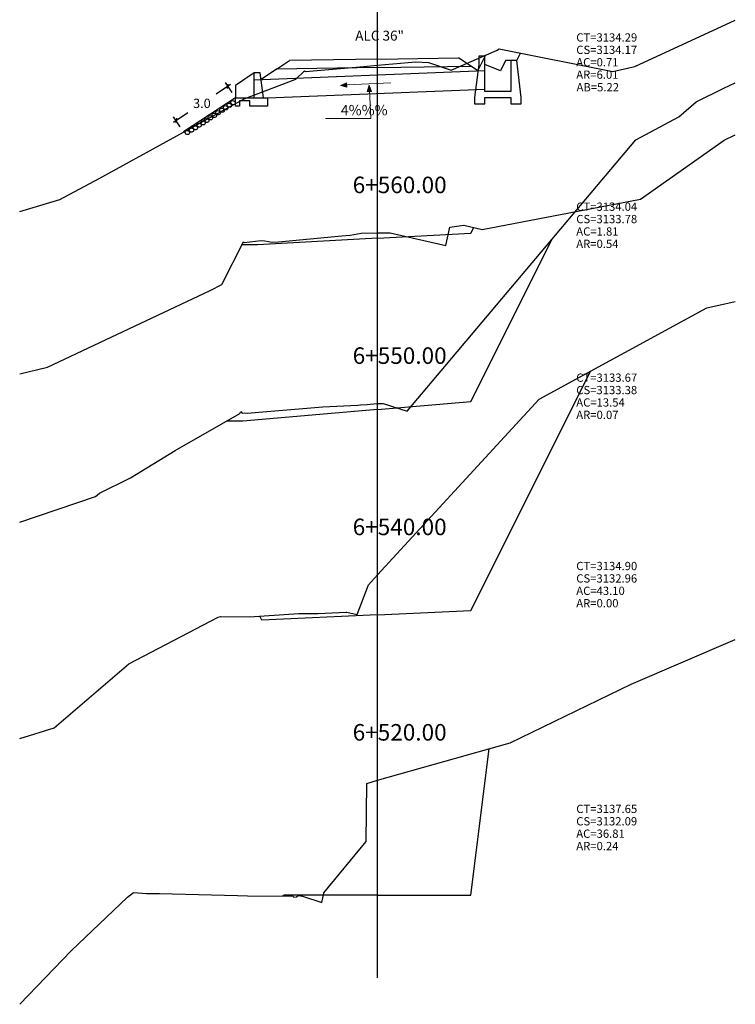
# Model space of a CAD drawing. Units: inches. Extents: x 2 to 251, y 0 to 106.
# Drawn here: x 117 to 152, y 1 to 48 of the extents above; entities that cross this region are included whole.
import ezdxf

# ---------------------------------------------------------------- set-up
doc = ezdxf.new("R2010")
doc.units = ezdxf.units.IN
doc.header["$MEASUREMENT"] = 0
for name, color, linetype in [('acota', 7, 'Continuous'), ('alas', 5, 'Continuous'), ('CAJA', 5, 'Continuous'), ('cajas', 5, 'Continuous'), ('EJESEC', 251, 'Continuous'), ('ESTACA', 5, 'Continuous'), ('PIEDRA', 190, 'Continuous'), ('TERRENO', 24, 'Continuous'), ('TEXTO', 3, 'Continuous'), ('tuberia', 6, 'Continuous')]:
    doc.layers.add(name, color=color, linetype=linetype)
doc.styles.add('Aidc', font='ARIAL.TTF', dxfattribs={"height": 0.3})
doc.styles.add('Arial_1', font='ARIAL.TTF')
doc.dimstyles.new('acotado', dxfattribs={"dimscale": 3, "dimtxt": 0.15, "dimasz": 0.05, "dimexe": 0.07, "dimexo": 0.1, "dimgap": 0.09, "dimtad": 0, "dimtih": 1, "dimtoh": 1, "dimzin": 0, "dimdsep": 46, "dimtxsty": 'Standard', "dimblk": 'OBLIQUE', "dimcen": 0.09, "dimdle": 0.05, "dimaunit": 1, "dimadec": 4, "dimazin": 0, "dimtfac": 1, "dimtofl": 0, "dimtmove": 0, "dimatfit": 3, "dimldrblk": 'OBLIQUE', "dimfxl": 1, "dimtolj": 1, "dimtzin": 0, "dimarcsym": 0})

# ---------------------------------------------------------------- blocks, each defined once
blk = doc.blocks.new('_Oblique')
at = {"color": 0, "linetype": 'ByBlock', "lineweight": -2}
blk.add_line((-0.5, -0.5), (0.5, 0.5), dxfattribs=at)
blk = doc.blocks.new('*D9')
at = {"layer": 'acota', "color": 0, "lineweight": -2}
for p, q in [((127.462, 45.148), (126.766, 44.689)), ((127.539, 44.759), (127.222, 45.241)), ((124.704, 43.33), (125.401, 43.79)), ((125.031, 43.106), (124.713, 43.588))]:
    blk.add_line(p, q, dxfattribs=at)
at = {"layer": 'Defpoints', "color": 0}
for p in [(127.704, 44.509), (124.829, 43.413), (125.196, 42.856)]:
    blk.add_point(p, dxfattribs=at)
at = {"layer": 'acota', "color": 0, "lineweight": -2, "xscale": 0.15, "yscale": 0.15, "zscale": 0.15}
for p, rotation in [((127.337, 45.066), 33.38407429754252), ((124.829, 43.413), 213.3840742975426)]:
    blk.add_blockref('_Oblique', p, dxfattribs=dict(at, rotation=rotation))
at = {"layer": 'acota', "color": 0, "insert": (126.083, 44.239), "char_height": 0.45, "attachment_point": 5}
blk.add_mtext('\\A1;3.0', dxfattribs=at)

msp = doc.modelspace()

# ---------------------------------------------------------------- hatches: boundary and pattern name
at = {"layer": 'TEXTO', "lineweight": 0}
for points in [[(132.7816, 45.0959), (133.0973, 45.0307), (133.0721, 45.2383)], [(134.1681, 45.1173), (134.0829, 44.8064), (134.2918, 44.8183)]]:
    msp.add_hatch(color=0, dxfattribs=at).paths.add_polyline_path(points)

# ---------------------------------------------------------------- linework, layer by layer
at = {"color": 1}
msp.add_lwpolyline([(141.02, 46.3175), (140.77, 46.3175), (140.52, 45.8175), (139.77, 46.1175)], dxfattribs=at)
at = {"layer": 'alas', "color": 5}
msp.add_line((128.6043, 44.5088), (128.6043, 45.7088), dxfattribs=at)
at = {"layer": 'alas'}
msp.add_lwpolyline([(128.9043, 45.7088), (128.6043, 45.7088), (127.7043, 45.1088), (127.7043, 44.5088), (128.6043, 44.5088), (129.0543, 44.5088), (128.9043, 45.7088)], dxfattribs=at)
at = {"layer": 'alas', "color": 1}
msp.add_lwpolyline([(129.0543, 44.5088), (129.2543, 44.5088), (129.2543, 44.1088), (128.4043, 44.1088), (128.4043, 44.3588), (127.9043, 44.3588), (127.9043, 44.1088), (127.7043, 44.1088), (127.7043, 44.5088)], dxfattribs=at)
at = {"layer": 'CAJA'}
for p, q in [((129.688, 45.8945), (130.318, 46.3145)), ((134.5685, 46.3814), (130.318, 46.3145)), ((134.5686, 46.3814), (138.4941, 46.4431)), ((139.4325, 45.8175), (138.4941, 46.4431)), ((139.4325, 45.8175), (139.8129, 46.5809)), ((141.32, 46.3175), (141.498, 46.6747)), ((129.688, 45.8945), (128.9432, 45.3979)), ((134.575, 45.9715), (129.688, 45.8945)), ((134.575, 45.9715), (139.095, 46.0425)), ((139.095, 37.9605), (139.232, 38.2345)), ((134.575, 37.7115), (128.769, 37.3915)), ((134.575, 37.7115), (139.095, 37.9605)), ((139.095, 29.8115), (143.039, 37.6985)), ((128.769, 37.3915), (128.013, 37.3905)), ((139.095, 19.6945), (144.898, 31.3005)), ((134.575, 29.4245), (139.095, 29.8115)), ((134.575, 29.4245), (128.06, 28.8675)), ((128.06, 28.8675), (127.269, 28.8665)), ((134.575, 19.4855), (139.095, 19.6945)), ((128.979, 19.2275), (128.881, 19.4255)), ((134.575, 19.4855), (128.979, 19.2275)), ((139.095, 5.9225), (139.981, 13.0065)), ((130.055, 5.9225), (129.996, 5.8835)), ((134.575, 5.9225), (130.055, 5.9225)), ((134.575, 5.9225), (139.095, 5.9225))]:
    msp.add_line(p, q, dxfattribs=at)
at = {"layer": 'cajas'}
msp.add_lwpolyline([(141.32, 46.3175), (141.02, 46.3175), (141.02, 44.8175), (139.77, 44.8175), (139.77, 46.5175), (139.47, 46.5175), (139.47, 46.1175), (139.27, 44.5175), (139.27, 44.2175), (139.77, 44.2175), (139.77, 44.5175), (141.02, 44.5175), (141.02, 44.2175), (141.52, 44.2175), (141.52, 44.5175), (141.32, 46.3175)], dxfattribs=at)
at = {"layer": 'EJESEC'}
msp.add_line((134.575, 1.9225), (134.575, 105.0775), dxfattribs=at)
at = {"layer": 'PIEDRA', "color": 190}
msp.add_line((127.7043, 44.5088), (125.1961, 42.8559), dxfattribs=at)
for centre in [(127.5835, 44.2714), (126.8593, 43.787), (127.0512, 43.9057), (127.2314, 44.0266), (127.4145, 44.1448), (126.1407, 43.2996), (126.3153, 43.4178), (126.4927, 43.5416), (126.6875, 43.6604), (125.374, 42.829), (125.5796, 42.95), (125.7683, 43.0626), (125.9489, 43.1896)]:
    msp.add_ellipse(centre, major_axis=(-0.0855, 0.0693), ratio=0.8930123, start_param=-1.5707963, end_param=4.712389, dxfattribs=at)
at = {"layer": 'TERRENO'}
for p, q in [((147.014, 46.0255), (151.8775, 48.2606)), ((138.139, 45.8515), (140.326, 46.8045)), ((140.326, 46.8045), (140.452, 46.8825)), ((140.452, 46.8825), (145.959, 45.7885)), ((134.575, 46.0875), (136.433, 46.2485)), ((136.433, 46.2485), (137.034, 46.2125)), ((137.034, 46.2125), (138.139, 45.8515)), ((130.627, 45.4125), (131.034, 45.7905)), ((131.034, 45.7905), (131.038, 45.8105)), ((131.038, 45.8105), (131.076, 45.7885)), ((131.076, 45.7885), (131.099, 45.7885)), ((131.099, 45.7885), (133.91, 46.0305)), ((133.91, 46.0305), (134.575, 46.0875)), ((145.959, 45.7885), (147.014, 46.0255)), ((128.12, 44.4633), (130.627, 45.4125)), ((121.108, 40.6085), (128.12, 44.4633)), ((119.21, 39.5835), (121.108, 40.6085)), ((117.2725, 39.0017), (119.21, 39.5835))]:
    msp.add_line(p, q, dxfattribs=at)
at = {"layer": 'TERRENO', "color": 24}
for p, q in [((149.991, 44.3175), (151.326, 44.9725)), ((151.326, 44.9725), (151.8775, 45.2282)), ((149.154, 43.5815), (149.991, 44.3175)), ((147.064, 42.4785), (149.154, 43.5815)), ((136.009, 29.3515), (147.064, 42.4785)), ((147.294, 39.6055), (151.333, 42.4565)), ((151.333, 42.4565), (151.8775, 42.7192)), ((139.631, 38.1435), (147.294, 39.6055)), ((137.886, 37.3545), (138.073, 38.2475)), ((138.073, 38.2475), (138.757, 38.3435)), ((138.757, 38.3435), (139.631, 38.1435)), ((129.785, 37.5375), (132.846, 37.8285)), ((132.846, 37.8285), (133.257, 37.8605)), ((133.257, 37.8605), (133.788, 37.9555)), ((133.788, 37.9555), (134.575, 37.9715)), ((134.575, 37.9715), (134.889, 37.9775)), ((134.889, 37.9775), (135.189, 37.9735)), ((135.189, 37.9735), (137.886, 37.3545)), ((127.044, 35.4715), (128.09, 37.5425)), ((128.09, 37.5425), (128.125, 37.5045)), ((128.125, 37.5045), (128.955, 37.6115)), ((128.955, 37.6115), (129.129, 37.5925)), ((129.129, 37.5925), (129.488, 37.5165)), ((129.488, 37.5165), (129.785, 37.5375)), ((126.482, 35.1775), (127.044, 35.4715)), ((118.621, 31.4705), (126.482, 35.1775)), ((142.393, 29.9345), (150.498, 34.3535)), ((150.498, 34.3535), (151.8775, 34.6606)), ((117.2725, 31.1525), (118.621, 31.4705)), ((128.83, 29.2975), (131.932, 29.5515)), ((131.932, 29.5515), (133.616, 29.6355)), ((133.616, 29.6355), (133.76, 29.6595)), ((133.76, 29.6595), (134.069, 29.6615)), ((134.069, 29.6615), (134.215, 29.6845)), ((134.215, 29.6845), (134.575, 29.7115)), ((134.575, 21.4245), (142.393, 29.9345)), ((134.575, 29.7115), (134.604, 29.7135)), ((134.604, 29.7135), (134.852, 29.7185)), ((134.852, 29.7185), (136.009, 29.3515)), ((124.786, 27.4405), (127.913, 29.2365)), ((127.913, 29.2365), (127.96, 29.3285)), ((127.96, 29.3285), (128.028, 29.2555)), ((128.028, 29.2555), (128.156, 29.2695)), ((128.156, 29.2695), (128.281, 29.2535)), ((128.281, 29.2535), (128.83, 29.2975)), ((122.624, 26.1285), (124.786, 27.4405)), ((121.135, 25.3815), (122.624, 26.1285)), ((120.936, 25.2125), (121.135, 25.3815)), ((117.2725, 23.9773), (120.936, 25.2125)), ((134.139, 20.9495), (134.575, 21.4245)), ((133.592, 19.5035), (134.139, 20.9495)), ((128.388, 19.3905), (130.763, 19.5595)), ((130.763, 19.5595), (131.709, 19.5615)), ((131.709, 19.5615), (133.064, 19.6145)), ((133.064, 19.6145), (133.097, 19.6195)), ((133.097, 19.6195), (133.592, 19.5035)), ((122.554, 17.1235), (126.872, 19.3855)), ((126.872, 19.3855), (126.99, 19.4105)), ((126.99, 19.4105), (128.388, 19.3905)), ((146.84, 16.1385), (151.8775, 18.3048)), ((118.946, 14.0185), (122.554, 17.1235)), ((140.996, 13.2925), (146.84, 16.1385)), ((117.2725, 13.5023), (118.946, 14.0185)), ((134.575, 11.4855), (140.996, 13.2925)), ((134.056, 11.3395), (134.575, 11.4855)), ((134.022, 8.5195), (134.056, 11.3395)), ((131.979, 6.0435), (134.022, 8.5195)), ((119.766, 3.2305), (122.478, 5.8315)), ((122.478, 5.8315), (122.768, 6.0565)), ((122.768, 6.0565), (123.404, 6.0165)), ((123.404, 6.0165), (124.025, 6.0075)), ((124.025, 6.0075), (127.811, 5.9175)), ((127.811, 5.9175), (128.29, 5.8905)), ((128.29, 5.8905), (130.488, 5.8815)), ((130.488, 5.8815), (130.527, 5.8285)), ((130.527, 5.8285), (130.666, 5.8455)), ((130.666, 5.8455), (130.734, 5.9125)), ((130.734, 5.9125), (130.941, 5.8765)), ((130.941, 5.8765), (131.887, 5.5705)), ((131.887, 5.5705), (131.974, 6.0315)), ((131.974, 6.0315), (131.979, 6.0435)), ((117.2725, 0.6484), (119.766, 3.2305))]:
    msp.add_line(p, q, dxfattribs=at)
at = {"layer": 'TEXTO', "color": 0, "lineweight": 0}
for p, q in [((133.0847, 45.1345), (135.2272, 45.23)), ((134.184, 44.8796), (134.252, 43.504)), ((134.252, 43.504), (132.0612, 43.504))]:
    msp.add_line(p, q, dxfattribs=at)
for points in [[(132.7816, 45.0959), (133.0721, 45.2383), (133.0973, 45.0307)], [(133.0973, 45.0307), (132.7816, 45.0959), (133.0721, 45.2383)], [(134.1681, 45.1173), (134.2918, 44.8183), (134.0829, 44.8064)]]:
    msp.add_lwpolyline(points, close=True, dxfattribs=at)
at = {"layer": 'tuberia', "color": 6}
for points in [[(128.6043, 45.3835), (139.77, 45.831)], [(129.2543, 44.5088), (139.77, 44.9303)]]:
    msp.add_lwpolyline(points, dxfattribs=at)

# ---------------------------------------------------------------- texts
at = {"layer": 'ESTACA', "color": 7, "style": 'Arial_1'}
for s, height, p in [('ALC 36"', 0.48, (133.4995, 47.2757)), ('6+560.00', 0.8, (133.375, 39.894)), ('6+550.00', 0.8, (133.375, 31.634)), ('6+540.00', 0.8, (133.375, 23.347)), ('6+520.00', 0.8, (133.375, 13.408))]:
    msp.add_text(s, height=height, dxfattribs=at).set_placement(p)
at = {"layer": 'TEXTO', "color": 7}
for s, height, style, p in [('CT=3134.29', 0.4, 'Arial_1', (144.1875, 47.2295)), ('CS=3134.17', 0.4, 'Arial_1', (144.1875, 46.6295)), ('AC=0.71', 0.4, 'Arial_1', (144.1875, 46.0295)), ('AR=6.01', 0.4, 'Arial_1', (144.1875, 45.4295)), ('AB=5.22', 0.4, 'Arial_1', (144.1999, 44.8208)), ('4%%% ', 0.5, 'Aidc', (132.8004, 43.6618)), ('CT=3134.04', 0.4, 'Arial_1', (144.1875, 39.0415)), ('CS=3133.78', 0.4, 'Arial_1', (144.1875, 38.4415)), ('AC=1.81', 0.4, 'Arial_1', (144.1875, 37.8415)), ('AR=0.54', 0.4, 'Arial_1', (144.1875, 37.2415)), ('CT=3133.67', 0.4, 'Arial_1', (144.1875, 30.768)), ('CS=3133.38', 0.4, 'Arial_1', (144.1875, 30.168)), ('AC=13.54', 0.4, 'Arial_1', (144.1875, 29.568)), ('AR=0.07', 0.4, 'Arial_1', (144.1875, 28.968)), ('CT=3134.90', 0.4, 'Arial_1', (144.1875, 21.655)), ('CS=3132.96', 0.4, 'Arial_1', (144.1875, 21.055)), ('AC=43.10', 0.4, 'Arial_1', (144.1875, 20.455)), ('AR=0.00', 0.4, 'Arial_1', (144.1875, 19.855)), ('CT=3137.65', 0.4, 'Arial_1', (144.1875, 9.904)), ('CS=3132.09', 0.4, 'Arial_1', (144.1875, 9.304)), ('AC=36.81', 0.4, 'Arial_1', (144.1875, 8.704)), ('AR=0.24', 0.4, 'Arial_1', (144.1875, 8.104))]:
    msp.add_text(s, height=height, dxfattribs=dict(at, style=style)).set_placement(p)

# ---------------------------------------------------------------- dimensions: what is measured, and where the dimension line sits
at = {"layer": 'acota'}
dim = msp.add_aligned_dim(p1=(127.7043, 44.5088), p2=(125.1961, 42.8559), distance=-0.6671, dimstyle='acotado', override={"dimdec": 1}, dxfattribs=at)
dim.commit()
dim.dimension.update_dxf_attribs({"geometry": '*D9', "text_midpoint": (126.0831, 44.2394)})

doc.saveas('drawing.dxf')
